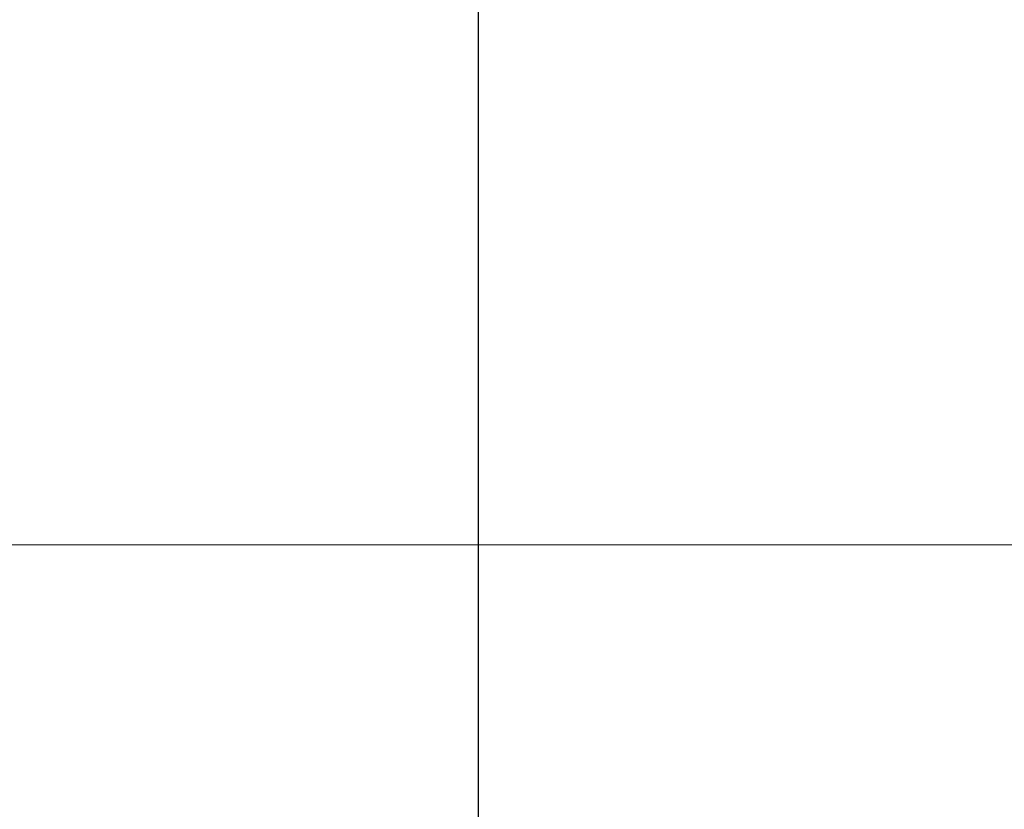
# Model space of a CAD drawing. Units: millimetres. Extents: x 59417 to 65419, y -22418 to -5170.
# Drawn here: x 62104 to 63120, y -19985 to -19171 of the extents above; entities that cross this region are included whole.
import ezdxf

# ---------------------------------------------------------------- set-up
doc = ezdxf.new("R2010")
doc.units = ezdxf.units.MM
doc.header["$MEASUREMENT"] = 0
doc.layers.add('A-DIMS', color=7, linetype='Continuous')
doc.layers.add('A-DIMS_Pen_No__1', color=7, linetype='Continuous', lineweight=30)
doc.layers.add('A-NPLT_Pen_No__97', color=7, linetype='Continuous', lineweight=5, true_color=0x606060)
doc.styles.add('GENERATED_STYLE_1', font='Tahoma_1.ttf')
doc.dimstyles.new('GENERATED_STYLE__3', dxfattribs={"dimtxt": 200, "dimasz": 95, "dimexe": 0.18, "dimexo": 10000, "dimgap": 0.09, "dimtad": 1, "dimdec": 0, "dimzin": 0, "dimdsep": 46, "dimtxsty": 'GENERATED_STYLE_1', "dimblk": 'ARROWHEAD_6', "dimblk1": 'ARROWHEAD_6', "dimblk2": 'ARROWHEAD_6', "dimcen": 0.09, "dimclrd": 7, "dimclre": 7, "dimclrt": 7, "dimadec": 0, "dimazin": 0, "dimtfac": 1, "dimtdec": 4, "dimtmove": 0, "dimatfit": 3, "dimfxl": 1, "dimtolj": 1, "dimtzin": 0, "dimarcsym": 0})

# ---------------------------------------------------------------- blocks, each defined once
blk = doc.blocks.new('*D204')
at = {"layer": 'A-DIMS_Pen_No__1', "linetype": 'Continuous', "transparency": 16777216}
for p, q in [((62577.8, -18682.6), (62577.8, -18607.6)), ((62627.8, -18732.6), (62527.8, -18632.6)), ((62671.5, -18682.6), (62484, -18682.6)), ((62577.8, -22342.6), (62577.8, -18682.6)), ((62527.8, -22292.6), (62627.8, -22392.6)), ((62671.5, -22342.6), (62484, -22342.6)), ((62577.8, -22417.6), (62577.8, -22342.6))]:
    blk.add_line(p, q, dxfattribs=at)
at = {"layer": 'A-DIMS_Pen_No__1', "transparency": 16777216, "insert": (62537.8, -20855.4), "char_height": 200, "attachment_point": 7, "rotation": 90, "style": 'GENERATED_STYLE_1'}
blk.add_mtext('\\A1;{\\fTahoma|b0|i0|c0|p34;3\xa0660}', dxfattribs=at)
blk = doc.blocks.new('ARROWHEAD_6')
at = {"color": 0, "linetype": 'Continuous', "lineweight": 0}
for p, q in [((-0.5, -0.5), (0.5, 0.5)), ((0, 0), (-1, 0))]:
    blk.add_line(p, q, dxfattribs=at)

msp = doc.modelspace()

# ---------------------------------------------------------------- linework, layer by layer
at = {"layer": 'A-NPLT_Pen_No__97', "linetype": 'Continuous'}
msp.add_line((61324.1, -19712.3), (63670.2, -19712.3), dxfattribs=at)

# ---------------------------------------------------------------- dimensions: what is measured, and where the dimension line sits
at = {"layer": 'A-DIMS', "linetype": 'Continuous'}
dim = msp.add_linear_dim(base=(62577.8, -18682.6), p1=(61824.1, -22342.6), p2=(62480.4, -18682.6), angle=90, dimstyle='GENERATED_STYLE__3', dxfattribs=at)
dim.commit()
dim.dimension.update_dxf_attribs({"geometry": '*D204', "text_midpoint": (62437.8, -20513.5), "dimtype": 160, "text_rotation": 90})

doc.saveas('drawing.dxf')
